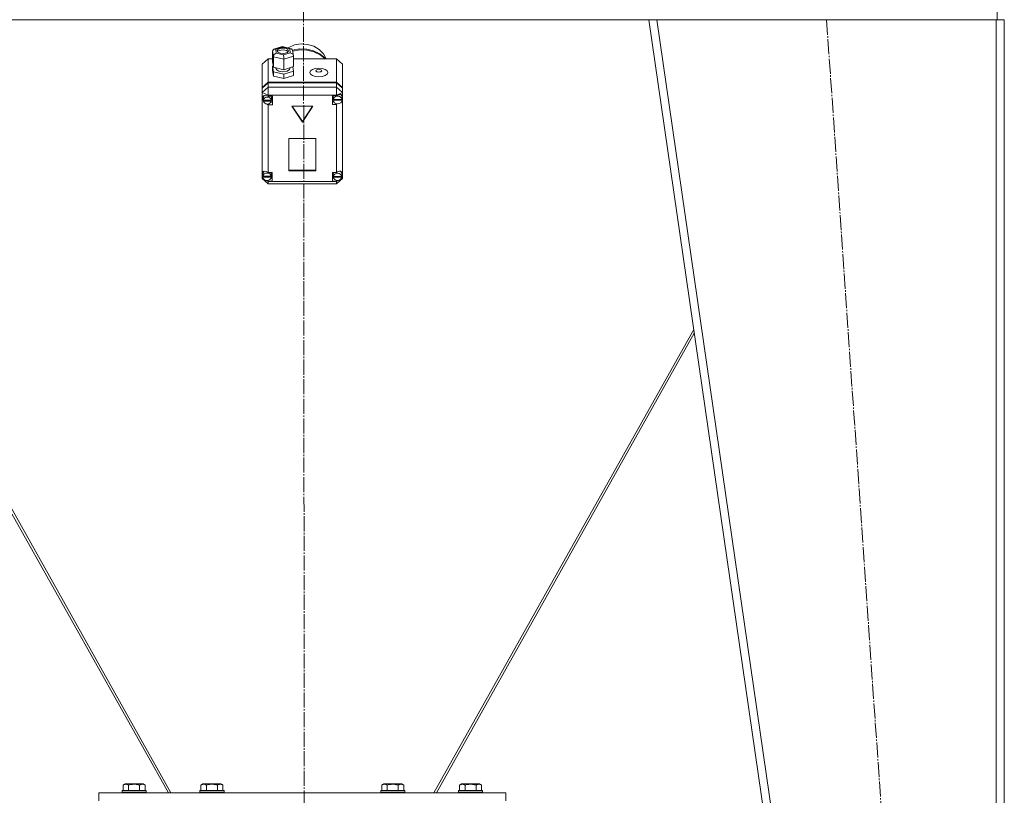
# Model space of a CAD drawing. Units: millimetres. Extents: x 0 to 26008, y -9 to 17820.
# Drawn here: x 3576 to 4556, y 11494 to 12266 of the extents above; entities that cross this region are included whole.
import ezdxf

# ---------------------------------------------------------------- set-up
doc = ezdxf.new("R2010")
doc.units = ezdxf.units.MM
doc.linetypes.add('K5LT_AXLED', pattern=[19.5, 15, -1.5, 1.5, -1.5])
doc.linetypes.add('K5LT_THIN', pattern=[0])
for name, color, linetype, true_color in [('OSI', 2, 'Continuous', 0xffff00), ('R', 1, 'Continuous', 0xff0000), ('WELDING', 7, 'Continuous', 0xffffff)]:
    doc.layers.add(name, color=color, linetype=linetype, true_color=true_color)

msp = doc.modelspace()

# ---------------------------------------------------------------- linework, layer by layer
at = {"layer": 'OSI', "color": 30, "linetype": 'K5LT_AXLED', "lineweight": 18, "true_color": 0xff8000}
for p, q in [((3857.43, 13780.31), (3859.43, 11337.54)), ((4379.46, 12266.31), (4501.43, 10506.31))]:
    msp.add_line(p, q, dxfattribs=at)
at = {"layer": 'R', "color": 7, "linetype": 'K5LT_THIN', "lineweight": 18}
for p, q in [((3512.37, 12266.31), (4202.49, 12266.31)), ((4456.43, 10516.31), (4202.43, 12266.31)), ((4210.52, 12266.31), (4202.43, 12266.31)), ((4464.52, 10516.31), (4210.52, 12266.31)), ((4548.43, 12266.31), (4210.52, 12266.31)), ((4548.43, 10516.31), (4548.43, 12266.31)), ((4556.43, 12266.31), (4548.43, 12266.31)), ((4549.43, 12266.31), (4549.43, 12274.31)), ((4556.43, 10516.31), (4556.43, 12266.31)), ((3827.74, 12234.99), (3828.56, 12236.57)), ((3828.56, 12236.57), (3829.11, 12236.84)), ((3829.11, 12236.84), (3830.86, 12236.88)), ((3829.13, 12236.85), (3837.42, 12239.55)), ((3837.56, 12239.06), (3830.86, 12236.88)), ((3830.86, 12236.88), (3831.42, 12232.98)), ((3833.36, 12237.01), (3832.22, 12235.55)), ((3836.89, 12238.06), (3833.36, 12237.01)), ((3838.48, 12236.35), (3834.43, 12235.78)), ((3840.58, 12237.79), (3836.89, 12238.06)), ((3837.42, 12239.55), (3837.43, 12239.55)), ((3837.43, 12239.55), (3846.33, 12237.45)), ((3837.43, 12239.55), (3837.56, 12239.06)), ((3844.82, 12237.35), (3837.56, 12239.06)), ((3841.65, 12235.69), (3838.48, 12236.35)), ((3842.86, 12236.74), (3840.58, 12237.79)), ((3843.64, 12235.34), (3842.86, 12236.74)), ((3843.81, 12238.7), (3843.02, 12238.23)), ((3849.69, 12241.15), (3843.81, 12238.7)), ((3846.35, 12237.45), (3844.82, 12237.35)), ((3845.39, 12233.45), (3844.82, 12237.35)), ((3846.63, 12237.36), (3846.35, 12237.45)), ((3847.67, 12236), (3846.63, 12237.36)), ((3847.69, 12235.86), (3854.67, 12237.17)), ((3856.1, 12242.19), (3849.69, 12241.15)), ((3854.67, 12237.17), (3861.8, 12237)), ((3862.6, 12241.75), (3856.1, 12242.19)), ((3861.8, 12237), (3868.69, 12235.37)), ((3868.74, 12239.86), (3862.6, 12241.75)), ((3874.12, 12236.65), (3868.74, 12239.86)), ((3878.37, 12232.34), (3874.12, 12236.65)), ((3823.43, 12227.21), (3817.43, 12221.96)), ((3823.43, 12227.21), (3823.43, 12204.01)), ((3827.74, 12227.21), (3823.43, 12227.21)), ((3828.55, 12229.42), (3827.74, 12234.99)), ((3827.74, 12234.99), (3827.74, 12224.48)), ((3828.55, 12229.42), (3828.55, 12218.91)), ((3838.93, 12226.97), (3828.55, 12229.42)), ((3831.42, 12232.98), (3838.68, 12231.27)), ((3832.22, 12235.55), (3832.21, 12235.34)), ((3832.21, 12235.34), (3832.99, 12233.95)), ((3834.43, 12235.78), (3832.5, 12234.47)), ((3832.99, 12233.95), (3835.27, 12232.9)), ((3835.27, 12232.9), (3838.96, 12232.63)), ((3838.68, 12231.27), (3845.39, 12233.45)), ((3848.5, 12230.09), (3838.93, 12226.97)), ((3838.93, 12226.97), (3838.93, 12216.47)), ((3838.96, 12232.63), (3842.49, 12233.68)), ((3843.35, 12234.47), (3841.65, 12235.69)), ((3842.49, 12233.68), (3843.63, 12235.14)), ((3843.63, 12235.14), (3843.64, 12235.34)), ((3845.39, 12233.45), (3847.49, 12232.26)), ((3847.49, 12232.26), (3848.47, 12230.45)), ((3847.67, 12235.98), (3848.47, 12230.43)), ((3847.82, 12234.93), (3854.81, 12236.22)), ((3847.82, 12234.93), (3854.81, 12236.22)), ((3848.47, 12230.45), (3848.5, 12230.09)), ((3848.5, 12230.09), (3848.5, 12219.59)), ((3891.43, 12227.21), (3848.5, 12227.21)), ((3854.81, 12236.22), (3861.94, 12236.02)), ((3854.81, 12236.22), (3861.94, 12236.02)), ((3861.94, 12236.02), (3868.82, 12234.35)), ((3861.94, 12236.02), (3868.82, 12234.35)), ((3868.69, 12235.37), (3874.94, 12232.35)), ((3868.82, 12234.35), (3875.06, 12231.31)), ((3868.82, 12234.35), (3875.06, 12231.31)), ((3874.94, 12232.35), (3880.2, 12228.12)), ((3875.06, 12231.31), (3880.15, 12227.21)), ((3875.06, 12231.31), (3880.15, 12227.21)), ((3881.19, 12227.21), (3878.37, 12232.34)), ((3880.2, 12228.12), (3881.05, 12227.21)), ((3891.43, 12204.01), (3891.43, 12227.21)), ((3891.43, 12227.21), (3897.43, 12221.96)), ((3817.43, 12198.76), (3817.43, 12221.96)), ((3827.74, 12224.48), (3828.55, 12218.91)), ((3828.35, 12220.3), (3827.74, 12220.11)), ((3827.74, 12220.11), (3827.74, 12215.73)), ((3827.74, 12220.11), (3828.55, 12214.54)), ((3828.55, 12218.91), (3838.93, 12216.47)), ((3831.07, 12218.32), (3831.07, 12217.79)), ((3831.07, 12217.79), (3831.86, 12216.23)), ((3838.93, 12216.47), (3848.5, 12219.59)), ((3844.68, 12216.66), (3845.09, 12217.79)), ((3845.09, 12218.48), (3845.09, 12217.79)), ((3848.5, 12215.21), (3847.89, 12219.39)), ((3897.43, 12221.96), (3897.43, 12198.76)), ((3827.74, 12215.73), (3828.55, 12210.16)), ((3828.55, 12214.54), (3828.55, 12210.16)), ((3828.55, 12214.54), (3838.93, 12212.09)), ((3828.55, 12210.16), (3838.93, 12207.71)), ((3831.86, 12216.23), (3834.16, 12214.98)), ((3834.16, 12214.98), (3837.96, 12214.41)), ((3837.96, 12214.41), (3842.43, 12215.14)), ((3838.93, 12212.09), (3848.5, 12215.21)), ((3838.93, 12212.09), (3838.93, 12207.71)), ((3838.93, 12207.71), (3848.5, 12210.83)), ((3842.43, 12215.14), (3844.68, 12216.66)), ((3848.5, 12215.21), (3848.5, 12210.83)), ((3817.43, 12198.76), (3823.43, 12204.01)), ((3817.43, 12198.27), (3823.43, 12203.53)), ((3817.43, 12193.92), (3823.43, 12199.17)), ((3817.43, 12198.27), (3817.43, 12198.76)), ((3817.43, 12193.92), (3817.43, 12198.27)), ((3823.43, 12204.01), (3891.43, 12204.01)), ((3823.43, 12203.53), (3891.43, 12203.53)), ((3823.43, 12203.53), (3823.43, 12199.17)), ((3823.43, 12191.02), (3823.43, 12199.17)), ((3823.43, 12199.17), (3891.43, 12199.17)), ((3891.43, 12204.01), (3897.43, 12198.76)), ((3891.43, 12199.17), (3891.43, 12203.53)), ((3891.43, 12203.53), (3897.43, 12198.27)), ((3897.43, 12193.92), (3891.43, 12199.17)), ((3891.43, 12191.02), (3891.43, 12199.17)), ((3897.43, 12198.76), (3897.43, 12198.27)), ((3897.43, 12198.27), (3897.43, 12193.92)), ((3817.43, 12193.92), (3823.43, 12191.02)), ((3817.43, 12113.98), (3817.43, 12193.92)), ((3817.58, 12188.84), (3817.57, 12188.59)), ((3817.57, 12188.63), (3818.42, 12186.22)), ((3817.57, 12188.59), (3818.28, 12186.01)), ((3818.36, 12190.57), (3817.58, 12188.84)), ((3820.35, 12191.17), (3818.36, 12190.57)), ((3818.6, 12189.14), (3818.57, 12188.66)), ((3818.57, 12186.24), (3818.57, 12188.66)), ((3819.76, 12191.15), (3818.6, 12189.14)), ((3823.43, 12190.07), (3820.35, 12191.17)), ((3823.43, 12191.02), (3823.43, 12190.14)), ((3891.43, 12191.02), (3823.43, 12191.02)), ((3823.43, 12190.14), (3823.43, 12190.07)), ((3823.43, 12190.14), (3827.57, 12190.14)), ((3826.58, 12188.66), (3826.21, 12190.14)), ((3826.58, 12186.24), (3826.58, 12188.66)), ((3827.57, 12190.14), (3827.57, 12181.38)), ((3891.43, 12190.76), (3887.53, 12190.76)), ((3887.53, 12190.76), (3887.53, 12182)), ((3888.44, 12190.76), (3888.11, 12189.28)), ((3888.11, 12186.86), (3888.11, 12189.28)), ((3888.14, 12187.37), (3888.14, 12186.88)), ((3891.43, 12191.02), (3897.43, 12193.92)), ((3891.43, 12190.76), (3891.43, 12191.02)), ((3891.43, 12190.65), (3891.43, 12190.76)), ((3896.14, 12191.53), (3895.93, 12191.77)), ((3896.96, 12189.28), (3896.14, 12191.53)), ((3896.93, 12186.88), (3896.93, 12187.37)), ((3896.93, 12187.37), (3896.96, 12186.86)), ((3896.96, 12186.86), (3896.96, 12189.28)), ((3896.96, 12187.25), (3897.43, 12188.39)), ((3896.96, 12187.02), (3897.43, 12188.39)), ((3897.43, 12193.92), (3897.43, 12190.16)), ((3897.43, 12190.16), (3897.43, 12188.39)), ((3897.43, 12188.39), (3897.43, 12113.29)), ((3818.28, 12186.01), (3818.62, 12185.41)), ((3818.42, 12186.22), (3818.57, 12186.03)), ((3818.61, 12186.78), (3818.61, 12186.3)), ((3826.53, 12186.3), (3818.61, 12186.3)), ((3818.62, 12185.68), (3826.53, 12185.68)), ((3818.62, 12185.2), (3818.62, 12185.68)), ((3818.62, 12185.2), (3826.53, 12185.2)), ((3821.59, 12182.36), (3823.43, 12181.45)), ((3823.43, 12182.34), (3823.43, 12181.45)), ((3823.43, 12181.45), (3823.43, 12181.38)), ((3827.57, 12181.38), (3823.43, 12181.38)), ((3823.43, 12181.38), (3823.43, 12114.28)), ((3827.57, 12184.28), (3826.21, 12184.28)), ((3826.53, 12186.3), (3826.53, 12186.78)), ((3826.58, 12186.24), (3826.53, 12186.78)), ((3826.53, 12185.68), (3826.58, 12186.24)), ((3826.53, 12185.68), (3826.53, 12185.2)), ((3867.82, 12180.16), (3847.04, 12180.16)), ((3847.04, 12180.16), (3857.43, 12164.41)), ((3847.36, 12180.16), (3857.43, 12164.89)), ((3857.43, 12164.89), (3867.51, 12180.16)), ((3857.43, 12164.41), (3867.82, 12180.16)), ((3887.53, 12184.9), (3888.44, 12184.9)), ((3887.53, 12182), (3891.43, 12182)), ((3888.11, 12186.78), (3896.96, 12186.78)), ((3888.11, 12186.3), (3888.11, 12186.78)), ((3888.11, 12186.3), (3896.96, 12186.3)), ((3896.93, 12186.88), (3888.14, 12186.88)), ((3891.43, 12182.63), (3891.43, 12182.11)), ((3891.43, 12182.11), (3892.47, 12182.5)), ((3891.43, 12182), (3891.43, 12182.11)), ((3891.43, 12114.28), (3891.43, 12182)), ((3896.96, 12186.86), (3896.96, 12186.78)), ((3896.96, 12186.78), (3896.96, 12186.3)), ((3857.43, 12164.89), (3857.43, 12164.41)), ((3870.92, 12148.13), (3843.94, 12148.13)), ((3843.94, 12148.13), (3843.94, 12115.93)), ((3870.92, 12115.93), (3870.92, 12148.13)), ((3817.43, 12111.62), (3817.43, 12113.98)), ((3817.43, 12108.13), (3817.43, 12111.62)), ((3817.43, 12111.62), (3818.03, 12110.45)), ((3817.43, 12111.62), (3818.04, 12110.14)), ((3818.08, 12113.38), (3818.03, 12112.8)), ((3818.03, 12110.38), (3818.03, 12112.8)), ((3818.06, 12110.81), (3818.06, 12110.33)), ((3826.43, 12110.33), (3818.06, 12110.33)), ((3818.06, 12109.96), (3826.43, 12109.96)), ((3818.06, 12109.47), (3818.06, 12109.96)), ((3818.06, 12109.47), (3826.43, 12109.47)), ((3819.29, 12115.43), (3818.08, 12113.38)), ((3823.43, 12114.28), (3823.43, 12114.15)), ((3823.43, 12114.28), (3827.25, 12114.28)), ((3826.46, 12112.8), (3826.11, 12114.28)), ((3826.43, 12110.33), (3826.43, 12110.81)), ((3826.46, 12110.38), (3826.43, 12110.81)), ((3826.43, 12109.96), (3826.46, 12110.38)), ((3826.43, 12109.96), (3826.43, 12109.47)), ((3826.46, 12110.38), (3826.46, 12112.8)), ((3827.25, 12114.28), (3827.25, 12105.52)), ((3843.94, 12116.41), (3870.92, 12116.41)), ((3843.94, 12115.93), (3870.92, 12115.93)), ((3887.46, 12114.28), (3887.46, 12105.52)), ((3891.43, 12114.28), (3887.46, 12114.28)), ((3888.64, 12114.28), (3888.28, 12112.8)), ((3888.28, 12110.38), (3888.28, 12112.8)), ((3888.31, 12110.78), (3888.31, 12110.3)), ((3896.62, 12110.3), (3888.31, 12110.3)), ((3888.31, 12109.47), (3888.31, 12109.96)), ((3888.31, 12109.96), (3896.61, 12109.96)), ((3888.31, 12109.47), (3896.61, 12109.47)), ((3891.43, 12114.18), (3891.43, 12114.28)), ((3895.82, 12114.98), (3895.46, 12115.35)), ((3896.64, 12112.8), (3895.82, 12114.98)), ((3896.61, 12109.96), (3896.64, 12110.38)), ((3896.61, 12109.96), (3896.61, 12109.47)), ((3896.62, 12109.97), (3897.43, 12112.31)), ((3896.62, 12110.3), (3896.62, 12110.78)), ((3896.64, 12110.38), (3896.62, 12110.78)), ((3896.64, 12110.38), (3896.64, 12112.8)), ((3896.64, 12110.4), (3897.43, 12112.31)), ((3897.43, 12113.29), (3897.43, 12112.31)), ((3897.43, 12112.31), (3897.43, 12108.13)), ((3817.43, 12108.13), (3823.43, 12102.88)), ((3817.43, 12108.13), (3819.38, 12107.19)), ((3821.15, 12106.33), (3823.43, 12105.23)), ((3822.01, 12106.21), (3823.43, 12105.65)), ((3823.43, 12106.36), (3823.43, 12105.65)), ((3823.43, 12105.65), (3823.43, 12105.52)), ((3823.43, 12105.52), (3823.43, 12105.23)), ((3827.25, 12105.52), (3823.43, 12105.52)), ((3823.43, 12102.88), (3823.43, 12105.23)), ((3823.43, 12105.23), (3891.43, 12105.23)), ((3891.43, 12102.88), (3823.43, 12102.88)), ((3827.25, 12108.42), (3826.11, 12108.42)), ((3887.46, 12108.42), (3888.64, 12108.42)), ((3887.46, 12105.52), (3891.43, 12105.52)), ((3891.43, 12102.88), (3897.43, 12108.13)), ((3891.43, 12105.23), (3894.19, 12106.57)), ((3891.43, 12106.35), (3891.43, 12105.62)), ((3891.43, 12105.62), (3892.93, 12106.26)), ((3891.43, 12105.52), (3891.43, 12105.62)), ((3891.43, 12105.23), (3891.43, 12105.52)), ((3891.43, 12102.88), (3891.43, 12105.23)), ((3894.76, 12106.84), (3897.43, 12108.13)), ((3723.99, 11496.31), (3467.12, 11954.1)), ((3467.66, 11957.81), (3726.61, 11496.31)), ((3988.26, 11496.31), (4247.21, 11957.81)), ((4247.75, 11954.1), (3990.87, 11496.31)), ((3678.96, 11504.15), (3680.96, 11505.31)), ((3678.96, 11504.15), (3678.96, 11498.81)), ((3698.9, 11505.31), (3680.96, 11505.31)), ((3684.45, 11504.15), (3684.45, 11498.81)), ((3695.42, 11504.15), (3695.42, 11498.81)), ((3700.9, 11504.15), (3698.9, 11505.31)), ((3700.9, 11504.15), (3700.9, 11498.81)), ((3756.46, 11504.15), (3758.46, 11505.31)), ((3756.46, 11504.15), (3756.46, 11498.81)), ((3776.4, 11505.31), (3758.46, 11505.31)), ((3761.95, 11504.15), (3761.95, 11498.81)), ((3772.92, 11504.15), (3772.92, 11498.81)), ((3778.4, 11504.15), (3776.4, 11505.31)), ((3778.4, 11504.15), (3778.4, 11498.81)), ((3936.46, 11504.15), (3938.46, 11505.31)), ((3936.46, 11504.15), (3936.46, 11498.81)), ((3956.4, 11505.31), (3938.46, 11505.31)), ((3941.95, 11504.15), (3941.95, 11498.81)), ((3952.92, 11504.15), (3952.92, 11498.81)), ((3958.4, 11504.15), (3956.4, 11505.31)), ((3958.4, 11504.15), (3958.4, 11498.81)), ((4013.96, 11504.15), (4015.96, 11505.31)), ((4013.96, 11504.15), (4013.96, 11498.81)), ((4033.9, 11505.31), (4015.96, 11505.31)), ((4019.45, 11504.15), (4019.45, 11498.81)), ((4030.42, 11504.15), (4030.42, 11498.81)), ((4035.9, 11504.15), (4033.9, 11505.31)), ((4035.9, 11504.15), (4035.9, 11498.81)), ((3654.93, 11488.31), (3654.93, 11496.31)), ((3654.93, 11496.31), (4059.93, 11496.31)), ((3677.93, 11498.51), (3678.1, 11498.81)), ((3677.93, 11498.51), (3677.93, 11496.61)), ((3701.93, 11498.51), (3677.93, 11498.51)), ((3701.93, 11496.61), (3677.93, 11496.61)), ((3677.93, 11496.61), (3678.1, 11496.31)), ((3701.76, 11498.81), (3678.1, 11498.81)), ((3701.93, 11498.51), (3701.76, 11498.81)), ((3701.93, 11496.61), (3701.76, 11496.31)), ((3701.93, 11498.51), (3701.93, 11496.61)), ((3755.43, 11498.51), (3755.6, 11498.81)), ((3755.43, 11498.51), (3755.43, 11496.61)), ((3779.43, 11498.51), (3755.43, 11498.51)), ((3779.43, 11496.61), (3755.43, 11496.61)), ((3755.43, 11496.61), (3755.6, 11496.31)), ((3779.26, 11498.81), (3755.6, 11498.81)), ((3779.43, 11498.51), (3779.26, 11498.81)), ((3779.43, 11496.61), (3779.26, 11496.31)), ((3779.43, 11498.51), (3779.43, 11496.61)), ((3935.43, 11498.51), (3935.6, 11498.81)), ((3935.43, 11498.51), (3935.43, 11496.61)), ((3959.43, 11498.51), (3935.43, 11498.51)), ((3959.43, 11496.61), (3935.43, 11496.61)), ((3935.43, 11496.61), (3935.6, 11496.31)), ((3959.26, 11498.81), (3935.6, 11498.81)), ((3959.43, 11498.51), (3959.26, 11498.81)), ((3959.43, 11496.61), (3959.26, 11496.31)), ((3959.43, 11498.51), (3959.43, 11496.61)), ((4012.93, 11498.51), (4013.1, 11498.81)), ((4012.93, 11498.51), (4012.93, 11496.61)), ((4036.93, 11498.51), (4012.93, 11498.51)), ((4036.93, 11496.61), (4012.93, 11496.61)), ((4012.93, 11496.61), (4013.1, 11496.31)), ((4036.76, 11498.81), (4013.1, 11498.81)), ((4036.93, 11498.51), (4036.76, 11498.81)), ((4036.93, 11496.61), (4036.76, 11496.31)), ((4036.93, 11498.51), (4036.93, 11496.61)), ((4059.93, 11488.31), (4059.93, 11496.31))]:
    msp.add_line(p, q, dxfattribs=at)
for centre, major_axis, ratio, start_param, end_param in [((3831.42, 12230.36), (-2.41, -2.21), 0.7042, 4.139694, 5.71049), ((3838.68, 12228.64), (-0.13, 3.11), 0.065339, 4.143115, 5.713911), ((3822.57, 12185.76), (4.01, 0), 0.875393, 0.154784, 2.986809), ((3892.53, 12186.86), (-4.43, 0), 0.875393, 6.152843, 6.283185), ((3892.53, 12186.38), (4.43, 0), 0.875393, 0.130342, 3.01125), ((3892.53, 12186.91), (-4.31, -4.31), 0.590122, 2.812141, 4.401766), ((3822.57, 12186.24), (-4.01, 0), 0.875393, 6.128401, 6.283185), ((3822.57, 12186.24), (-4.01, 0), 0.875393, 0, 0.160694), ((3822.57, 12185.76), (-4.01, 0), 0.875393, 0.160694, 2.980898), ((3892.53, 12186.86), (-4.43, 0), 0.875393, 0, 0.0202), ((3892.53, 12186.38), (-4.43, 0), 0.875393, 0.0202, 3.121393), ((3822.25, 12110.47), (4.31, -4.31), 0.590122, 1.864681, 3.401975), ((3822.25, 12110.38), (-4.22, 0), 0.875393, 6.167259, 6.283185), ((3822.25, 12110.38), (-4.22, 0), 0.875393, 0, 0.11569), ((3822.25, 12109.9), (4.22, 0), 0.875393, 0.115926, 3.025666), ((3822.25, 12109.9), (-4.22, 0), 0.875393, 0.11569, 3.025903), ((3892.46, 12110.38), (-4.18, 0), 0.875393, 6.174371, 6.283185), ((3892.46, 12110.38), (-4.18, 0), 0.875393, 0, 0.116709), ((3892.46, 12109.9), (4.18, 0), 0.875393, 0.108814, 3.032779), ((3892.46, 12109.9), (-4.18, 0), 0.875393, 0.116709, 3.024884), ((3892.46, 12110.4), (-4.31, -4.31), 0.590122, 2.720794, 4.387059)]:
    msp.add_ellipse(centre, major_axis=major_axis, ratio=ratio, start_param=start_param, end_param=end_param, dxfattribs=at)
for centre, major_axis in [((3873.79, 12213.77), (9.07, 0)), ((3873.79, 12215.52), (2.92, 0))]:
    msp.add_ellipse(centre, major_axis=major_axis, ratio=0.483412, dxfattribs=at)
at = {"layer": 'WELDING', "color": 7, "linetype": 'K5LT_THIN', "lineweight": 18}
for points, knots in [([(3684.45, 11504.15), (3684.12, 11504.34), (3683.72, 11504.54), (3683.23, 11504.73), (3682.96, 11504.82), (3682.69, 11504.89), (3682.41, 11504.95), (3682.12, 11504.98), (3681.81, 11505), (3681.51, 11505), (3681.2, 11504.98), (3680.85, 11504.92), (3680.41, 11504.81), (3679.76, 11504.58), (3679.27, 11504.33), (3678.96, 11504.15)], [0, 0, 0, 0, 2.912728, 3.529104, 4.366059, 5.20805, 5.90491, 6.841792, 7.68611, 8.552187, 9.436385, 10.31786, 11.611268, 13.263681, 16, 16, 16, 16]), ([(3695.42, 11504.15), (3694.97, 11504.28), (3694.31, 11504.45), (3693.51, 11504.63), (3692.98, 11504.73), (3692.45, 11504.82), (3691.9, 11504.89), (3691.33, 11504.95), (3690.76, 11504.98), (3690.14, 11505), (3689.54, 11505), (3688.93, 11504.98), (3688.23, 11504.92), (3687.34, 11504.81), (3686.04, 11504.58), (3685.06, 11504.33), (3684.45, 11504.15)], [0, 0, 0, 0, 2.142801, 3.094773, 3.749673, 4.638938, 5.533553, 6.273967, 7.269403, 8.166492, 9.086699, 10.026159, 10.962726, 12.336972, 14.092661, 17, 17, 17, 17]), ([(3700.9, 11504.15), (3700.58, 11504.34), (3700.18, 11504.54), (3699.68, 11504.73), (3699.42, 11504.82), (3699.15, 11504.89), (3698.86, 11504.95), (3698.57, 11504.98), (3698.27, 11505), (3697.96, 11505), (3697.66, 11504.98), (3697.31, 11504.92), (3696.86, 11504.81), (3696.22, 11504.58), (3695.72, 11504.33), (3695.42, 11504.15)], [0, 0, 0, 0, 2.912728, 3.529104, 4.366059, 5.20805, 5.90491, 6.841792, 7.68611, 8.552187, 9.436385, 10.31786, 11.611268, 13.263681, 16, 16, 16, 16]), ([(3761.95, 11504.15), (3761.62, 11504.34), (3761.22, 11504.54), (3760.73, 11504.73), (3760.46, 11504.82), (3760.19, 11504.89), (3759.91, 11504.95), (3759.62, 11504.98), (3759.31, 11505), (3759.01, 11505), (3758.7, 11504.98), (3758.35, 11504.92), (3757.91, 11504.81), (3757.26, 11504.58), (3756.77, 11504.33), (3756.46, 11504.15)], [0, 0, 0, 0, 2.912728, 3.529104, 4.366059, 5.20805, 5.90491, 6.841792, 7.68611, 8.552187, 9.436385, 10.31786, 11.611268, 13.263681, 16, 16, 16, 16]), ([(3772.92, 11504.15), (3772.47, 11504.28), (3771.81, 11504.45), (3771.01, 11504.63), (3770.48, 11504.73), (3769.95, 11504.82), (3769.4, 11504.89), (3768.83, 11504.95), (3768.26, 11504.98), (3767.64, 11505), (3767.04, 11505), (3766.43, 11504.98), (3765.73, 11504.92), (3764.84, 11504.81), (3763.54, 11504.58), (3762.56, 11504.33), (3761.95, 11504.15)], [0, 0, 0, 0, 2.142801, 3.094773, 3.749673, 4.638938, 5.533553, 6.273967, 7.269403, 8.166492, 9.086699, 10.026159, 10.962726, 12.336972, 14.092661, 17, 17, 17, 17]), ([(3778.4, 11504.15), (3778.08, 11504.34), (3777.68, 11504.54), (3777.18, 11504.73), (3776.92, 11504.82), (3776.65, 11504.89), (3776.36, 11504.95), (3776.07, 11504.98), (3775.77, 11505), (3775.46, 11505), (3775.16, 11504.98), (3774.81, 11504.92), (3774.36, 11504.81), (3773.72, 11504.58), (3773.22, 11504.33), (3772.92, 11504.15)], [0, 0, 0, 0, 2.912728, 3.529104, 4.366059, 5.20805, 5.90491, 6.841792, 7.68611, 8.552187, 9.436385, 10.31786, 11.611268, 13.263681, 16, 16, 16, 16]), ([(3941.95, 11504.15), (3941.62, 11504.34), (3941.22, 11504.54), (3940.73, 11504.73), (3940.46, 11504.82), (3940.19, 11504.89), (3939.91, 11504.95), (3939.62, 11504.98), (3939.31, 11505), (3939.01, 11505), (3938.7, 11504.98), (3938.35, 11504.92), (3937.91, 11504.81), (3937.26, 11504.58), (3936.77, 11504.33), (3936.46, 11504.15)], [0, 0, 0, 0, 2.912728, 3.529104, 4.366059, 5.20805, 5.90491, 6.841792, 7.68611, 8.552187, 9.436385, 10.31786, 11.611268, 13.263681, 16, 16, 16, 16]), ([(3952.92, 11504.15), (3952.47, 11504.28), (3951.81, 11504.45), (3951.01, 11504.63), (3950.48, 11504.73), (3949.95, 11504.82), (3949.4, 11504.89), (3948.83, 11504.95), (3948.26, 11504.98), (3947.64, 11505), (3947.04, 11505), (3946.43, 11504.98), (3945.73, 11504.92), (3944.84, 11504.81), (3943.54, 11504.58), (3942.56, 11504.33), (3941.95, 11504.15)], [0, 0, 0, 0, 2.142801, 3.094773, 3.749673, 4.638938, 5.533553, 6.273967, 7.269403, 8.166492, 9.086699, 10.026159, 10.962726, 12.336972, 14.092661, 17, 17, 17, 17]), ([(3958.4, 11504.15), (3958.08, 11504.34), (3957.68, 11504.54), (3957.18, 11504.73), (3956.92, 11504.82), (3956.65, 11504.89), (3956.36, 11504.95), (3956.07, 11504.98), (3955.77, 11505), (3955.46, 11505), (3955.16, 11504.98), (3954.81, 11504.92), (3954.36, 11504.81), (3953.72, 11504.58), (3953.22, 11504.33), (3952.92, 11504.15)], [0, 0, 0, 0, 2.912728, 3.529104, 4.366059, 5.20805, 5.90491, 6.841792, 7.68611, 8.552187, 9.436385, 10.31786, 11.611268, 13.263681, 16, 16, 16, 16]), ([(4019.45, 11504.15), (4019.12, 11504.34), (4018.72, 11504.54), (4018.23, 11504.73), (4017.96, 11504.82), (4017.69, 11504.89), (4017.41, 11504.95), (4017.12, 11504.98), (4016.81, 11505), (4016.51, 11505), (4016.2, 11504.98), (4015.85, 11504.92), (4015.41, 11504.81), (4014.76, 11504.58), (4014.27, 11504.33), (4013.96, 11504.15)], [0, 0, 0, 0, 2.912728, 3.529104, 4.366059, 5.20805, 5.90491, 6.841792, 7.68611, 8.552187, 9.436385, 10.31786, 11.611268, 13.263681, 16, 16, 16, 16]), ([(4030.42, 11504.15), (4029.97, 11504.28), (4029.31, 11504.45), (4028.51, 11504.63), (4027.98, 11504.73), (4027.45, 11504.82), (4026.9, 11504.89), (4026.33, 11504.95), (4025.76, 11504.98), (4025.14, 11505), (4024.54, 11505), (4023.93, 11504.98), (4023.23, 11504.92), (4022.34, 11504.81), (4021.04, 11504.58), (4020.06, 11504.33), (4019.45, 11504.15)], [0, 0, 0, 0, 2.142801, 3.094773, 3.749673, 4.638938, 5.533553, 6.273967, 7.269403, 8.166492, 9.086699, 10.026159, 10.962726, 12.336972, 14.092661, 17, 17, 17, 17]), ([(4035.9, 11504.15), (4035.58, 11504.34), (4035.18, 11504.54), (4034.68, 11504.73), (4034.42, 11504.82), (4034.15, 11504.89), (4033.86, 11504.95), (4033.57, 11504.98), (4033.27, 11505), (4032.96, 11505), (4032.66, 11504.98), (4032.31, 11504.92), (4031.86, 11504.81), (4031.22, 11504.58), (4030.72, 11504.33), (4030.42, 11504.15)], [0, 0, 0, 0, 2.912728, 3.529104, 4.366059, 5.20805, 5.90491, 6.841792, 7.68611, 8.552187, 9.436385, 10.31786, 11.611268, 13.263681, 16, 16, 16, 16])]:
    msp.add_open_spline(points, degree=3, knots=knots, dxfattribs=at)

doc.saveas('drawing.dxf')
